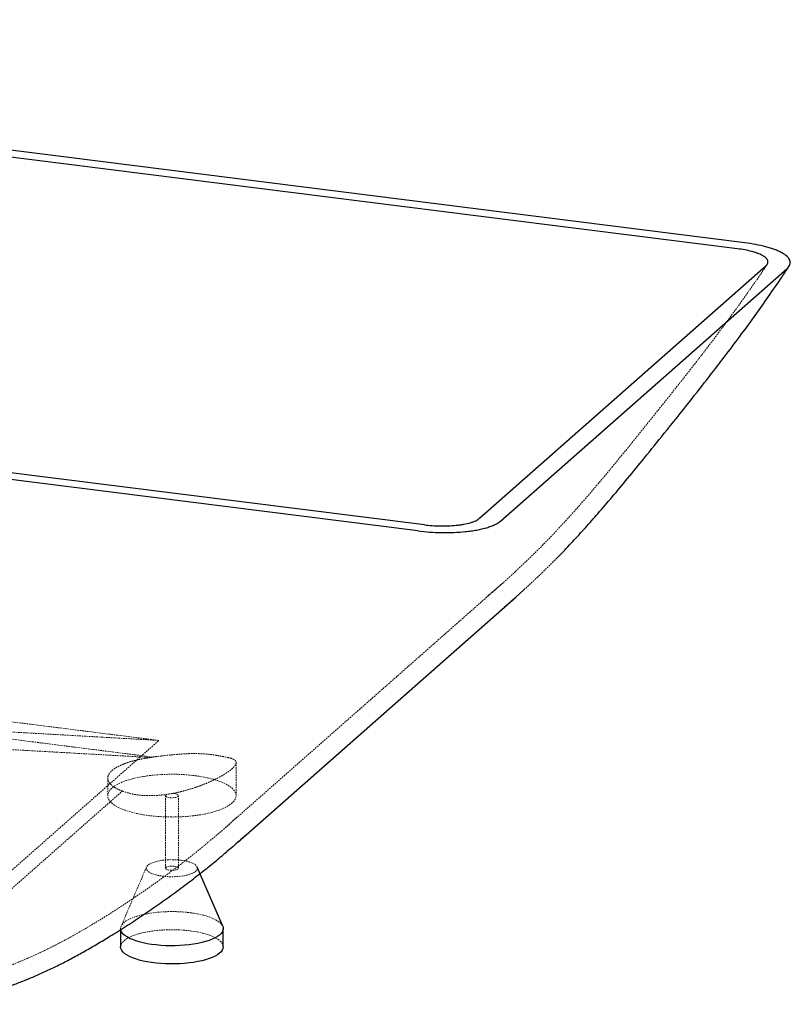
# Paper-space layout '_Dimetrisch' of a CAD drawing. Units: millimetres. Extents: x -251 to 1449, y -898 to 2.
# Drawn here: x 849 to 1449, y -766 to 1 of the extents above; entities that cross this region are included whole.
import ezdxf

# ---------------------------------------------------------------- set-up
doc = ezdxf.new("R2010")
doc.units = ezdxf.units.MM
doc.linetypes.add('HIDDEN', pattern=[1.905, 1.27, -0.635])

psp = doc.layouts.new('_Dimetrisch')

# ---------------------------------------------------------------- linework, layer by layer
at = {"color": 7, "linetype": 'Continuous', "lineweight": 25}
for p, q in [((1413.64, -172.75), (33.56, 1.12)), ((1408.03, -177.4), (28.34, -3.57)), ((1207.01, -387.44), (1430.11, -190.69)), ((1223.39, -389.6), (1446.67, -192.68)), ((1164.08, -392.54), (-215.61, -218.72)), ((1159.07, -397.26), (-221, -223.38)), ((1235.27, -448.86), (1241.54, -443.26)), ((1018.83, -639.85), (1235.32, -448.92)), ((1006.94, -705.38), (987.14, -659.19)), ((927.35, -707.27), (927.35, -721.41)), ((1007.35, -721.41), (1007.35, -707.27))]:
    psp.add_line(p, q, dxfattribs=at)
at = {"color": 7, "linetype": 'HIDDEN', "lineweight": 18}
for p, q in [((1008.9, -628.6), (1225.4, -437.67)), ((162.17, -460.38), (957.27, -560.55)), ((957.27, -560.55), (567.43, -538.3)), ((744.44, -748.25), (957.27, -560.55)), ((1017.35, -603.56), (1017.35, -577.88)), ((917.35, -589.92), (917.35, -603.56)), ((962.35, -603.56), (962.35, -660.13)), ((972.35, -660.13), (972.35, -603.56)), ((947.55, -659.19), (927.75, -705.38))]:
    psp.add_line(p, q, dxfattribs=at)
at = {"color": 7, "linetype": 'HIDDEN', "lineweight": 18, "flags": 128}
for points in [[(985.02, -587.97), (981.05, -587.53), (976.98, -587.21), (972.84, -586.99), (968.66, -586.9), (964.47, -586.92), (960.3, -587.06), (956.19, -587.31), (952.15, -587.68), (948.22, -588.16), (944.42, -588.75), (940.78, -589.44), (937.33, -590.23), (934.09, -591.12), (931.08, -592.09), (928.33, -593.14), (925.85, -594.26), (923.66, -595.45), (921.78, -596.7), (920.22, -598), (918.98, -599.33), (918.09, -600.69), (917.54, -602.08), (917.35, -603.47), (917.5, -604.87), (918, -606.25), (918.85, -607.62), (920.04, -608.96), (921.56, -610.26), (923.4, -611.51), (925.55, -612.71), (928, -613.84), (930.72, -614.9), (933.69, -615.89), (936.9, -616.78), (940.33, -617.58), (943.95, -618.29), (947.73, -618.89), (951.64, -619.38), (955.67, -619.77), (959.78, -620.04), (963.94, -620.19), (968.13, -620.23), (972.31, -620.14), (976.45, -619.95), (980.54, -619.64), (984.52, -619.21), (988.39, -618.68), (992.12, -618.04), (995.66, -617.3), (999.01, -616.46), (1002.14, -615.53), (1005.02, -614.52), (1007.64, -613.43), (1009.98, -612.27), (1012.01, -611.05), (1013.74, -609.78), (1015.13, -608.46), (1016.2, -607.11), (1016.92, -605.74), (1017.29, -604.35), (1017.31, -602.95), (1016.98, -601.56), (1016.31, -600.18), (1015.29, -598.83), (1013.93, -597.51), (1012.25, -596.23), (1010.25, -595), (1007.95, -593.84), (1005.37, -592.74), (1002.52, -591.71), (999.42, -590.78), (996.1, -589.93), (992.58, -589.17), (988.88, -588.52), (985.02, -587.97)], [(773.82, -736.66), (776.07, -734.67), (851.03, -668.57), (925.99, -602.46), (928.76, -600.02)], [(969.11, -602), (970.31, -602.22), (971.29, -602.53), (971.97, -602.93), (972.31, -603.37), (972.28, -603.82), (971.89, -604.25), (971.16, -604.64), (970.15, -604.94), (968.93, -605.14), (967.59, -605.23), (966.23, -605.19), (964.96, -605.02), (963.86, -604.76), (963.02, -604.4), (962.51, -603.98), (962.35, -603.53), (962.56, -603.08), (963.13, -602.67), (963.4, -602.54)], [(967.07, -601.9), (967.79, -601.9), (969.11, -602)], [(974.42, -653.89), (971.86, -653.63), (969.22, -653.49), (966.55, -653.47), (963.9, -653.56), (961.3, -653.77), (958.81, -654.1), (956.48, -654.53), (954.34, -655.07), (952.43, -655.69), (950.79, -656.39), (949.44, -657.16), (948.41, -657.98), (947.72, -658.84), (947.38, -659.73), (947.4, -660.62), (947.77, -661.5), (948.49, -662.36), (949.55, -663.17), (950.93, -663.94), (952.6, -664.63), (954.53, -665.25), (956.69, -665.77), (959.04, -666.19), (961.54, -666.51), (964.14, -666.71), (966.8, -666.79), (969.47, -666.76), (972.1, -666.6), (974.65, -666.34), (977.07, -665.96), (979.31, -665.47), (981.34, -664.89), (983.12, -664.23), (984.62, -663.49), (985.81, -662.69), (986.67, -661.85), (987.18, -660.98), (987.35, -660.09), (987.15, -659.2), (986.6, -658.33), (985.71, -657.49), (984.49, -656.7), (982.96, -655.96), (981.16, -655.31), (979.11, -654.74), (976.85, -654.26), (974.42, -653.89)], [(969.11, -658.57), (970.31, -658.79), (971.29, -659.1), (971.97, -659.5), (972.31, -659.93), (972.28, -660.39), (971.89, -660.82), (971.16, -661.21), (970.15, -661.51), (968.93, -661.71), (967.59, -661.79), (966.23, -661.75), (964.96, -661.59), (963.86, -661.32), (963.02, -660.97), (962.51, -660.55), (962.35, -660.1), (962.56, -659.65), (963.13, -659.23), (964.01, -658.89), (965.13, -658.63), (966.43, -658.49), (967.79, -658.47), (969.11, -658.57)], [(927.4, -707.96), (927.37, -707.77), (927.41, -706.52), (927.8, -705.27), (928.53, -704.05), (929.61, -702.85), (931.02, -701.69), (932.74, -700.58), (934.77, -699.53), (937.09, -698.55), (939.67, -697.64), (942.5, -696.82), (945.54, -696.09), (948.78, -695.46), (952.18, -694.93), (955.71, -694.51), (959.35, -694.21), (963.05, -694.01), (966.8, -693.94), (970.54, -693.98), (974.26, -694.14), (977.92, -694.41), (981.49, -694.8)], [(981.49, -694.8), (984.93, -695.29), (988.22, -695.9), (991.32, -696.6), (994.21, -697.39), (996.87, -698.27), (999.27, -699.23), (1001.38, -700.27), (1003.2, -701.36), (1004.7, -702.5), (1005.88, -703.69), (1006.71, -704.91), (1006.94, -705.38)], [(927.35, -721.41), (927.41, -720.66), (927.8, -719.41), (928.53, -718.19), (929.61, -716.99), (931.02, -715.83), (932.74, -714.72), (934.77, -713.67), (937.09, -712.69), (939.67, -711.78), (942.5, -710.96), (945.54, -710.23), (948.78, -709.6), (952.18, -709.07), (955.71, -708.65), (959.35, -708.35), (963.05, -708.16), (966.8, -708.08), (970.54, -708.12), (974.26, -708.28), (977.92, -708.55), (981.49, -708.94)], [(981.49, -708.94), (984.93, -709.44), (988.22, -710.04), (991.32, -710.74), (994.21, -711.53), (996.87, -712.42), (999.27, -713.38), (1001.38, -714.41), (1003.2, -715.5), (1004.7, -716.65), (1005.88, -717.83), (1006.71, -719.05), (1007.2, -720.29), (1007.35, -721.41)]]:
    psp.add_lwpolyline(points, dxfattribs=at)
at = {"color": 7, "linetype": 'Continuous', "lineweight": 25, "flags": 128}
for points in [[(1006.94, -705.38), (1007.2, -706.15), (1007.34, -707.4), (1007.13, -708.65), (1006.57, -709.88), (1005.66, -711.1), (1004.42, -712.27), (1002.85, -713.41), (1000.97, -714.49), (998.79, -715.51), (996.34, -716.45), (993.63, -717.32), (990.69, -718.1), (987.55, -718.78), (984.23, -719.36), (980.76, -719.83), (977.17, -720.19), (973.5, -720.44), (969.77, -720.58), (966.02, -720.6), (962.28, -720.5), (958.59, -720.28), (954.97, -719.95), (951.47, -719.51), (948.1, -718.96), (944.9, -718.31), (941.9, -717.56), (939.12, -716.72), (936.59, -715.79), (934.33, -714.8), (932.36, -713.73), (930.7, -712.61), (929.36, -711.45), (928.35, -710.24), (927.69, -709.01), (927.4, -707.96)], [(1007.35, -721.41), (1007.34, -721.54), (1007.13, -722.79), (1006.57, -724.02), (1005.66, -725.24), (1004.42, -726.42), (1002.85, -727.55), (1000.97, -728.63), (998.79, -729.65), (996.34, -730.6), (993.63, -731.46), (990.69, -732.24), (987.55, -732.92), (984.23, -733.5), (980.76, -733.97), (977.17, -734.34), (973.5, -734.59), (969.77, -734.72), (966.02, -734.74), (962.28, -734.64), (958.59, -734.42), (954.97, -734.09), (951.47, -733.65), (948.1, -733.1), (944.9, -732.45), (941.9, -731.7), (939.12, -730.86), (936.59, -729.94), (934.33, -728.94), (932.36, -727.88), (930.7, -726.75), (929.36, -725.59), (928.35, -724.38), (927.69, -723.15), (927.37, -721.91), (927.35, -721.41)]]:
    psp.add_lwpolyline(points, dxfattribs=at)
at = {"color": 7, "linetype": 'Continuous', "lineweight": 25}
for points, knots in [([(1446.67, -192.68), (1447.8, -191.68), (1448.53, -190.66), (1448.99, -189.36), (1449.05, -189.1), (1449.14, -188.57), (1449.16, -188.3), (1449.15, -187.51), (1449.04, -186.98), (1448.66, -185.94), (1448.38, -185.42), (1447.83, -184.66), (1447.62, -184.4), (1447.17, -183.89), (1446.92, -183.64), (1445.58, -182.4), (1444.22, -181.45), (1442.17, -180.32), (1441.74, -180.1), (1440.85, -179.66), (1440.39, -179.44), (1438.98, -178.81), (1437.98, -178.4), (1435.88, -177.62), (1434.78, -177.24), (1432.48, -176.52), (1431.29, -176.17), (1427.55, -175.18), (1424.94, -174.6), (1419.47, -173.57), (1416.61, -173.13), (1413.64, -172.75)], [0, 0, 0, 0, 0.125, 0.125, 0.15625, 0.15625, 0.1875, 0.1875, 0.25, 0.25, 0.3125, 0.3125, 0.34375, 0.34375, 0.375, 0.375, 0.5, 0.5, 0.53125, 0.53125, 0.5625, 0.5625, 0.625, 0.625, 0.6875, 0.6875, 0.75, 0.75, 0.875, 0.875, 1, 1, 1, 1]), ([(1430.11, -190.69), (1430.86, -190.02), (1431.35, -189.34), (1431.66, -188.47), (1431.7, -188.3), (1431.76, -187.94), (1431.77, -187.77), (1431.76, -187.24), (1431.69, -186.89), (1431.43, -186.19), (1431.25, -185.85), (1430.88, -185.33), (1430.74, -185.16), (1430.43, -184.82), (1430.27, -184.66), (1429.37, -183.83), (1428.46, -183.19), (1426.81, -182.29), (1426.22, -182), (1424.95, -181.43), (1424.28, -181.16), (1422.88, -180.64), (1422.15, -180.39), (1420.61, -179.91), (1419.81, -179.68), (1417.32, -179.02), (1415.57, -178.63), (1411.92, -177.94), (1410.02, -177.65), (1408.03, -177.4)], [0, 0, 0, 0, 0.125, 0.125, 0.15625, 0.15625, 0.1875, 0.1875, 0.25, 0.25, 0.3125, 0.3125, 0.34375, 0.34375, 0.375, 0.375, 0.5, 0.5, 0.5625, 0.5625, 0.625, 0.625, 0.6875, 0.6875, 0.75, 0.75, 0.875, 0.875, 1, 1, 1, 1]), ([(1266.35, -419.34), (1267.43, -418.26), (1271.94, -413.76), (1279.67, -405.59), (1289.54, -394.82), (1299.79, -383.22), (1310.75, -370.44), (1322.87, -355.92), (1336.37, -339.37), (1352.47, -319.33), (1369.29, -298.34), (1385.41, -277.86), (1398.89, -260.35), (1410.81, -244.47), (1421.82, -229.4), (1432.32, -214.51), (1441.15, -201.66), (1446.42, -193.77), (1448.25, -191.03)], [0, 0, 0, 0, 0.015624, 0.065153, 0.114973, 0.165062, 0.223936, 0.287819, 0.359431, 0.443663, 0.553008, 0.636923, 0.711717, 0.780078, 0.840466, 0.902775, 0.96625, 1, 1, 1, 1]), ([(1159.07, -397.26), (1162.05, -397.63), (1165.07, -397.93), (1171.2, -398.36), (1174.3, -398.5), (1178.24, -398.57), (1179.03, -398.58), (1180.62, -398.58), (1181.41, -398.58), (1183.8, -398.55), (1185.38, -398.52), (1190.06, -398.33), (1193.13, -398.12), (1197.63, -397.65), (1199.11, -397.47), (1201.31, -397.16), (1202.04, -397.05), (1203.48, -396.82), (1204.18, -396.7), (1207.65, -396.06), (1210.24, -395.46), (1213.22, -394.58), (1213.81, -394.4), (1214.94, -394.02), (1215.49, -393.83), (1217.07, -393.24), (1218.04, -392.83), (1219.85, -391.97), (1220.67, -391.52), (1221.79, -390.82), (1222.14, -390.58), (1222.8, -390.09), (1223.1, -389.85), (1223.39, -389.6)], [0, 0, 0, 0, 0.125, 0.125, 0.25, 0.25, 0.28125, 0.28125, 0.3125, 0.3125, 0.375, 0.375, 0.5, 0.5, 0.5625, 0.5625, 0.59375, 0.59375, 0.625, 0.625, 0.75, 0.75, 0.78125, 0.78125, 0.8125, 0.8125, 0.875, 0.875, 0.9375, 0.9375, 0.96875, 0.96875, 1, 1, 1, 1]), ([(1164.08, -392.54), (1166.07, -392.79), (1168.09, -392.99), (1172.18, -393.28), (1174.25, -393.37), (1176.87, -393.42), (1177.4, -393.42), (1178.46, -393.43), (1178.99, -393.42), (1180.58, -393.41), (1181.64, -393.38), (1184.76, -393.26), (1186.81, -393.12), (1189.81, -392.81), (1190.8, -392.69), (1192.27, -392.48), (1192.76, -392.41), (1193.72, -392.26), (1194.19, -392.18), (1196.5, -391.75), (1198.23, -391.35), (1200.23, -390.77), (1200.62, -390.64), (1201.37, -390.4), (1201.74, -390.27), (1202.79, -389.87), (1203.45, -389.6), (1204.65, -389.02), (1205.2, -388.73), (1205.95, -388.26), (1206.18, -388.1), (1206.62, -387.77), (1206.82, -387.61), (1207.01, -387.44)], [0, 0, 0, 0, 0.125, 0.125, 0.25, 0.25, 0.28125, 0.28125, 0.3125, 0.3125, 0.375, 0.375, 0.5, 0.5, 0.5625, 0.5625, 0.59375, 0.59375, 0.625, 0.625, 0.75, 0.75, 0.78125, 0.78125, 0.8125, 0.8125, 0.875, 0.875, 0.9375, 0.9375, 0.96875, 0.96875, 1, 1, 1, 1]), ([(1024.74, -634.46), (1021.43, -637.5), (1016.6, -641.93), (1011.55, -646.11), (1009.97, -647.41)], [0, 0, 0, 0, 0.686808, 1, 1, 1, 1]), ([(738.88, -764.64), (740.44, -764.82), (744.5, -765.29), (750.98, -765.81), (758.37, -766.15), (765.79, -766.21), (773.39, -765.99), (781.09, -765.48), (788.84, -764.67), (796.59, -763.56), (804.39, -762.17), (812.25, -760.48), (820.23, -758.48), (828.34, -756.16), (836.59, -753.52), (844.99, -750.54), (853.58, -747.21), (862.38, -743.51), (871.38, -739.41), (880.57, -734.93), (889.95, -730.05), (899.58, -724.73), (909.3, -719.11), (919.91, -712.73), (931.29, -705.59), (943.48, -697.58), (955.76, -689.16), (968.14, -680.32), (979.79, -671.64), (990.65, -663.29), (1000.49, -655.44), (1006.8, -650.1), (1009.84, -647.53)], [0, 0, 0, 0, 0.014774, 0.038418, 0.060782, 0.084112, 0.108253, 0.132598, 0.157253, 0.182294, 0.207418, 0.233209, 0.25972, 0.287017, 0.315168, 0.344247, 0.374355, 0.405794, 0.438545, 0.472346, 0.507437, 0.544115, 0.582382, 0.620809, 0.669066, 0.718257, 0.768569, 0.820051, 0.872757, 0.916254, 0.959621, 1, 1, 1, 1])]:
    psp.add_open_spline(points, degree=3, knots=knots, dxfattribs=at)
at = {"color": 7, "linetype": 'HIDDEN', "lineweight": 18}
for points, knots in [([(1235.1, -428.74), (1235.36, -428.51), (1239.1, -425.12), (1246.14, -418.34), (1256.25, -408.35), (1266.2, -398.04), (1275.96, -387.48), (1286.06, -376.14), (1296.82, -363.68), (1308.72, -349.5), (1321.95, -333.34), (1337.82, -313.62), (1354.62, -292.68), (1370.95, -272.01), (1384.75, -254.16), (1396.91, -238.03), (1407.89, -223.08), (1418.22, -208.5), (1425.92, -197.37), (1430.22, -190.98), (1431.14, -189.6)], [0, 0, 0, 0, 0.003393, 0.048831, 0.094635, 0.140843, 0.187475, 0.233514, 0.287983, 0.346992, 0.413008, 0.490569, 0.592946, 0.674019, 0.746171, 0.811644, 0.869402, 0.925542, 0.983941, 1, 1, 1, 1]), ([(1241.61, -443.1), (1244.12, -440.81), (1250.15, -435.3), (1258.4, -427.38), (1264.05, -421.67), (1266.35, -419.34)], [0, 0, 0, 0, 0.297653, 0.71391, 1, 1, 1, 1]), ([(1212.6, -448.6), (1215.26, -446.37), (1221.77, -440.92), (1229.25, -434.35), (1233.98, -429.91), (1235.05, -428.91)], [0, 0, 0, 0, 0.348897, 0.853046, 1, 1, 1, 1]), ([(1226.19, -456.73), (1227.58, -455.59), (1230.68, -453.04), (1233.64, -450.35), (1235.27, -448.86)], [0, 0, 0, 0, 0.4505663, 1, 1, 1, 1]), ([(952.41, -573.49), (887.09, -565.22), (821.78, -556.95), (691.15, -540.43), (625.82, -532.17), (495.13, -515.7), (429.76, -507.49), (299, -491.09), (233.61, -482.89), (168.24, -474.69)], [0, 0, 0, 0, 0.25, 0.25, 0.5, 0.5, 0.75, 0.75, 1, 1, 1, 1]), ([(950.8, -573.86), (888.04, -570.3), (825.29, -566.75), (731.13, -561.45), (699.74, -559.69), (652.65, -557.07), (636.95, -556.2), (613.4, -554.89), (605.54, -554.46), (589.84, -553.59), (581.98, -553.16), (574.13, -552.73)], [0, 0, 0, 0, 0.5, 0.5, 0.75, 0.75, 0.875, 0.875, 0.9375, 0.9375, 1, 1, 1, 1]), ([(928.76, -600.02), (927.49, -599.54), (926.31, -599.04), (924.16, -598), (923.18, -597.45), (921.87, -596.59), (921.46, -596.3), (920.7, -595.71), (920.35, -595.42), (919.38, -594.52), (918.85, -593.9), (918.23, -592.96), (918.05, -592.65), (917.75, -592.01), (917.63, -591.68), (917.36, -590.71), (917.31, -590.06), (917.43, -588.76), (917.62, -588.11), (918.07, -587.13), (918.25, -586.81), (918.67, -586.16), (918.92, -585.83), (919.73, -584.87), (920.38, -584.24), (921.91, -583.01), (922.78, -582.41), (924.25, -581.52), (924.77, -581.23), (925.87, -580.66), (926.44, -580.37), (928.22, -579.55), (929.49, -579.02), (932.22, -578.01), (933.67, -577.54), (935.98, -576.86), (936.78, -576.63), (938.4, -576.21), (939.22, -576.01), (941.73, -575.42), (943.47, -575.06), (947.05, -574.41), (948.89, -574.12), (950.8, -573.86)], [0, 0, 0, 0, 0.0625, 0.0625, 0.125, 0.125, 0.15625, 0.15625, 0.1875, 0.1875, 0.25, 0.25, 0.28125, 0.28125, 0.3125, 0.3125, 0.375, 0.375, 0.4375, 0.4375, 0.46875, 0.46875, 0.5, 0.5, 0.5625, 0.5625, 0.625, 0.625, 0.65625, 0.65625, 0.6875, 0.6875, 0.75, 0.75, 0.8125, 0.8125, 0.84375, 0.84375, 0.875, 0.875, 0.9375, 0.9375, 1, 1, 1, 1]), ([(928.76, -600.02), (930.75, -600.82), (932.94, -601.5), (936.5, -602.32), (937.73, -602.56), (940.3, -602.96), (941.63, -603.13), (945.7, -603.52), (948.51, -603.62), (952.89, -603.55), (954.37, -603.49), (957.39, -603.28), (958.9, -603.15), (963.45, -602.63), (966.49, -602.14), (970.31, -601.38), (971.07, -601.22), (972.6, -600.88), (973.36, -600.71), (975.63, -600.16), (977.13, -599.77), (981.56, -598.54), (984.44, -597.62), (987.95, -596.38), (988.65, -596.13), (990.02, -595.62), (990.7, -595.36), (992.71, -594.57), (994.01, -594.04), (997.79, -592.42), (1000.17, -591.31), (1002.93, -589.9), (1003.48, -589.61), (1004.53, -589.05), (1005.04, -588.77), (1006.53, -587.94), (1007.47, -587.39), (1009.23, -586.3), (1010.05, -585.76), (1011.2, -584.97), (1011.57, -584.71), (1012.28, -584.19), (1012.62, -583.93), (1014.22, -582.66), (1015.22, -581.72), (1016.31, -580.41), (1016.61, -579.99), (1016.94, -579.38), (1017.04, -579.18), (1017.19, -578.79), (1017.24, -578.61), (1017.44, -577.7), (1017.31, -577.06), (1016.79, -576.35), (1016.67, -576.21), (1016.4, -575.94), (1016.24, -575.81), (1015.72, -575.44), (1015.31, -575.22), (1013.88, -574.59), (1012.67, -574.24), (1011.2, -573.94)], [0, 0, 0, 0, 0.0625, 0.0625, 0.09375, 0.09375, 0.125, 0.125, 0.1875, 0.1875, 0.21875, 0.21875, 0.25, 0.25, 0.3125, 0.3125, 0.328125, 0.328125, 0.34375, 0.34375, 0.375, 0.375, 0.4375, 0.4375, 0.453125, 0.453125, 0.46875, 0.46875, 0.5, 0.5, 0.5625, 0.5625, 0.578125, 0.578125, 0.59375, 0.59375, 0.625, 0.625, 0.65625, 0.65625, 0.671875, 0.671875, 0.6875, 0.6875, 0.75, 0.75, 0.78125, 0.78125, 0.796875, 0.796875, 0.8125, 0.8125, 0.875, 0.875, 0.890625, 0.890625, 0.90625, 0.90625, 0.9375, 0.9375, 1, 1, 1, 1]), ([(959.22, -572.65), (961.8, -572.36), (964.36, -572.07), (969.48, -571.55), (972.04, -571.33), (975.23, -571.11), (975.87, -571.07), (977.14, -571), (977.77, -570.97), (979.65, -570.88), (980.89, -570.84), (984.56, -570.78), (986.94, -570.8), (989.83, -570.92), (990.4, -570.95), (991.54, -571.01), (992.11, -571.05), (993.78, -571.17), (994.86, -571.26), (998.02, -571.59), (1000, -571.85), (1002.78, -572.3), (1003.68, -572.45), (1005.41, -572.77), (1006.23, -572.92), (1008.58, -573.39), (1009.97, -573.69), (1011.2, -573.94)], [0, 0, 0, 0, 0.125, 0.125, 0.25, 0.25, 0.28125, 0.28125, 0.3125, 0.3125, 0.375, 0.375, 0.5, 0.5, 0.53125, 0.53125, 0.5625, 0.5625, 0.625, 0.625, 0.75, 0.75, 0.8125, 0.8125, 0.875, 0.875, 1, 1, 1, 1]), ([(1018.1, -620.25), (1016.97, -621.31), (1012.56, -625.43), (1005.49, -631.71), (999.35, -636.72), (996.69, -638.89)], [0, 0, 0, 0, 0.163464, 0.637402, 1, 1, 1, 1]), ([(740.74, -749.75), (741.65, -749.86), (744.98, -750.27), (750.68, -750.76), (757.92, -751.14), (765.16, -751.22), (772.52, -751.02), (779.91, -750.52), (787.36, -749.74), (794.85, -748.65), (802.39, -747.27), (810.03, -745.59), (817.81, -743.59), (825.74, -741.27), (833.83, -738.61), (842.1, -735.6), (850.59, -732.22), (859.31, -728.46), (868.23, -724.29), (877.36, -719.73), (886.74, -714.73), (896.39, -709.28), (906.93, -703.08), (918.27, -696.09), (930.31, -688.33), (942.45, -680.15), (954.68, -671.54), (967.03, -662.49), (978.48, -653.76), (988.41, -645.92), (994.09, -641.17), (996.61, -639.06)], [0, 0, 0, 0, 0.009126, 0.033396, 0.056683, 0.08104, 0.105592, 0.130407, 0.155591, 0.181224, 0.207104, 0.233767, 0.261274, 0.289698, 0.319117, 0.349613, 0.38135, 0.414641, 0.449157, 0.484974, 0.522397, 0.561677, 0.602873, 0.652928, 0.703992, 0.756238, 0.809716, 0.864482, 0.920596, 0.964766, 1, 1, 1, 1])]:
    psp.add_open_spline(points, degree=3, knots=knots, dxfattribs=at)
for points in [[(950.8, -573.86), (951.33, -573.73), (951.87, -573.61), (952.41, -573.49)], [(952.41, -573.49), (954.65, -573.2), (956.91, -572.92), (959.22, -572.65)]]:
    psp.add_open_spline(points, degree=3, dxfattribs=at)

doc.saveas('drawing.dxf')
